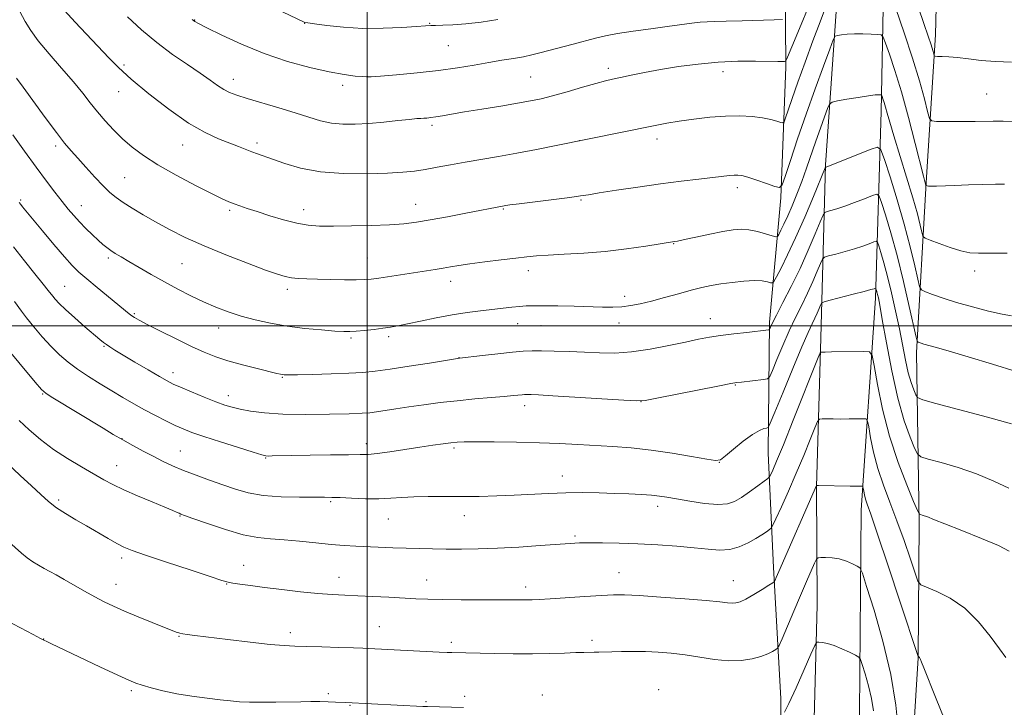
# Model space of a CAD drawing. Extents: x 2184800 to 2187700, y 322300 to 325200.
# Drawn here: x 2185388 to 2185705, y 323377 to 323598 of the extents above; entities that cross this region are included whole.
import ezdxf

# ---------------------------------------------------------------- set-up
doc = ezdxf.new("R2010")
doc.units = 0
doc.header["$MEASUREMENT"] = 0
for name, color, linetype, lineweight in [('32000', 7, 'Continuous', 0), ('DTM HARD BREAKLINE', 7, 'Continuous', 0), ('DTM SPOT ELEVATION', 2, 'Continuous', 13), ('INDEX CONTOUR', 41, 'Continuous', 13), ('INTERMEDIATE CONTOUR', 44, 'Continuous', 0)]:
    doc.layers.add(name, color=color, linetype=linetype, lineweight=lineweight)

msp = doc.modelspace()

# ---------------------------------------------------------------- linework, layer by layer
at = {"layer": '32000', "flags": 128}
for points in [[(2185500, 322500), (2185500, 325000)], [(2187500, 323500), (2185000, 323500)]]:
    msp.add_lwpolyline(points, dxfattribs=at)
at = {"layer": 'DTM HARD BREAKLINE'}
for points in [[(2185635.92, 323201.56, 1051.04), (2185639.63, 323235.75, 1050.61), (2185641.28, 323274.07, 1050.67), (2185642.66, 323328.55, 1053.95), (2185644.8, 323410.27, 1058.69), (2185644.58, 323448.2, 1061.96), (2185645.9, 323496.14, 1066.43), (2185647.43, 323551.69, 1074.11), (2185651.35, 323607.22, 1079.32), (2185654.74, 323645.39, 1084.13), (2185656.8, 323685.85, 1090.21), (2185658.07, 323743.13, 1099.22), (2185660.56, 323786.39, 1104.57), (2185665.21, 323831.36, 1109.51), (2185668.19, 323869.67, 1114.25), (2185670.48, 323904.78, 1116.85), (2185668.94, 323928.56, 1118.46), (2185659.79, 323952.41, 1120.39), (2185640.4, 323999.45, 1127.27), (2185635.92, 324011.15, 1128.62)], [(2185657.57, 323190.99, 1051.81), (2185652.39, 323211.07, 1051.28), (2185651.35, 323247.81, 1050.94), (2185655.9, 323313.88, 1053.15), (2185658.41, 323375.3, 1056.75), (2185658.94, 323440.74, 1061.29), (2185663.5, 323508.82, 1067.57), (2185665.33, 323568.91, 1075.45), (2185666.45, 323624.33, 1081.19), (2185668.28, 323684.42, 1090.01), (2185672.09, 323742.49, 1098.96), (2185675.13, 323787.2, 1104.03), (2185680.94, 323843.92, 1110.17), (2185684.64, 323888.63, 1115.65), (2185685.56, 323920.01, 1117.65), (2185689.82, 323950.03, 1116.79)], [(2185627.97, 323247.33, 1050.07), (2185632.91, 323278.68, 1051.41), (2185633.77, 323302.71, 1052.48), (2185633.41, 323340.11, 1055.02), (2185633.07, 323380.18, 1058.49), (2185630.74, 323422.27, 1062.43), (2185629.04, 323459.02, 1066.97), (2185629.38, 323501.09, 1072.31), (2185633.05, 323541.12, 1077.72), (2185634.73, 323583.18, 1081.73), (2185634.4, 323625.26, 1088), (2185635.92, 323645.82, 1090.63)], [(2185683.93, 323638.21, 1088.27), (2185682.89, 323593.47, 1082.66), (2185679.84, 323546.08, 1078.12), (2185676.72, 323491.35, 1071.58), (2185677.6, 323436.58, 1065.7), (2185677.25, 323393.18, 1061.96), (2185674.94, 323355.13, 1060.89), (2185672.5, 323302.39, 1057.62), (2185671.19, 323223.6, 1054.08), (2185670.99, 323199.56, 1053.55)]]:
    msp.add_polyline3d(points, dxfattribs=at)
at = {"layer": 'DTM SPOT ELEVATION'}
for p in [(2185444.44, 323598.25, 1084.06), (2185479.9, 323597.22, 1085.97), (2185520.05, 323597.24, 1086.1), (2185526.11, 323590.04, 1085.09), (2185421.73, 323583.77, 1080.29), (2185577.61, 323582.77, 1082.43), (2185456.9, 323579.17, 1082.59), (2185500.13, 323580.02, 1084.01), (2185552.6, 323579.94, 1082.97), (2185614.49, 323581.66, 1081.42), (2185492.13, 323577.26, 1083.59), (2185419.98, 323575.25, 1079.32), (2185699.33, 323574.44, 1080.86), (2185520.84, 323564.46, 1081.67), (2185593.22, 323559.97, 1079.49), (2185399.73, 323557.74, 1075.64), (2185440.62, 323558.12, 1079.26), (2185464.52, 323558.71, 1080.37), (2185568.22, 323559.51, 1080.01), (2185421.95, 323547.58, 1076.95), (2185619.11, 323544.39, 1077.57), (2185388.45, 323540.42, 1072.17), (2185407.98, 323538.58, 1074.74), (2185515.59, 323538.98, 1078.73), (2185568.82, 323540.43, 1077.86), (2185455.74, 323537.07, 1077.73), (2185479.56, 323537.32, 1078.61), (2185543.79, 323537.52, 1077.88), (2185598.6, 323526.41, 1075.94), (2185416.66, 323521.8, 1073.69), (2185500.02, 323521.78, 1076.86), (2185440.34, 323519.97, 1075.08), (2185551.87, 323517.67, 1075.47), (2185695.43, 323517.59, 1075.49), (2185402.67, 323512.68, 1070.92), (2185526.87, 323514.23, 1075.43), (2185474.29, 323511.72, 1075.59), (2185582.78, 323509.39, 1074.47), (2185425.08, 323503.9, 1072.18), (2185548.35, 323500.7, 1073.27), (2185555.94, 323500.03, 1073.14), (2185581.01, 323500.84, 1073.36), (2185610.37, 323502.3, 1072.72), (2185452.22, 323499.21, 1073.32), (2185506.83, 323496.44, 1073.64), (2185415.26, 323493.37, 1069.87), (2185494.73, 323496.07, 1073.77), (2185529.51, 323489.7, 1072.02), (2185437.44, 323484.92, 1070.57), (2185472.7, 323483.38, 1071.89), (2185618.43, 323480.94, 1069.91), (2185395.57, 323478.06, 1065.9), (2185455.29, 323477.47, 1070.56), (2185550.64, 323474.33, 1069.49), (2185588.11, 323475.6, 1069.99), (2185421.12, 323463.69, 1066.05), (2185499.74, 323462.04, 1068.5), (2185439.86, 323459.74, 1066.87), (2185527.87, 323460.73, 1067.74), (2185467.34, 323457.47, 1067.91), (2185613.26, 323456.03, 1067.97), (2185419.32, 323454.98, 1064.77), (2185562.8, 323451.66, 1066.63), (2185400.7, 323443.95, 1062.31), (2185488.19, 323443.44, 1065.79), (2185593.42, 323441.91, 1065.52), (2185439.74, 323438.82, 1063.9), (2185506.72, 323437.81, 1065.15), (2185531.2, 323438.88, 1065.34), (2185566.88, 323432.35, 1064.26), (2185420.91, 323425.34, 1061.6), (2185460.2, 323422.99, 1062.72), (2185581.05, 323420.57, 1062.77), (2185490.9, 323419.1, 1062.69), (2185519.06, 323418.28, 1062.77), (2185617.8, 323418.01, 1062.78), (2185419.17, 323416.86, 1060.7), (2185454.79, 323416.93, 1061.93), (2185550.93, 323415.95, 1062.48), (2185503.86, 323403.28, 1060.82), (2185395.83, 323399.23, 1058.02), (2185439.4, 323400.17, 1059.91), (2185475.22, 323401.31, 1060.48), (2185527.08, 323398.21, 1060.38), (2185572.29, 323398.89, 1060.42), (2185424.03, 323382.65, 1057.73), (2185593.79, 323383.01, 1058.63), (2185487.42, 323381.73, 1058.28), (2185531.34, 323380.8, 1058.4), (2185556.35, 323381.29, 1058.51), (2185494.39, 323377.98, 1057.91), (2185518.88, 323379.14, 1058.18)]:
    msp.add_point(p, dxfattribs=at)
at = {"layer": 'INDEX CONTOUR', "flags": 128}
for points, elevation in [([(2185402.602, 323601.306), (2185406.004, 323597.6), (2185416.812, 323586.097), (2185419.944, 323582.969), (2185424.022, 323579.286), (2185429.6521, 323574.595), (2185436.1359, 323569.566), (2185442.452, 323565.1551), (2185447.779, 323562.077), (2185452.106, 323560.1), (2185458.509, 323557.648), (2185462.899, 323555.9059), (2185464.706, 323555.231), (2185469.514, 323553.5), (2185473.422, 323552.125), (2185478.551, 323550.666), (2185484.903, 323549.511), (2185492.298, 323548.952), (2185499.842, 323548.874), (2185506.461, 323549.065), (2185511.399, 323549.352), (2185515.179, 323549.734), (2185518.641, 323550.253), (2185522.476, 323550.933), (2185526.785, 323551.731), (2185531.5211, 323552.5891), (2185542.183, 323554.402), (2185548.149, 323555.458), (2185554.419, 323556.648), (2185560.2349, 323557.803), (2185592.655, 323564.385), (2185596.424, 323565.114), (2185600.345, 323565.774), (2185605.038, 323566.441), (2185610.203, 323567.027), (2185615.308, 323567.401), (2185619.906, 323567.466), (2185623.878, 323567.261), (2185627.189, 323566.857), (2185629.813, 323566.3331), (2185631.758, 323565.798), (2185633.043, 323565.37), (2185633.742, 323565.202), (2185634.148, 323565.59), (2185634.607, 323566.867), (2185635.42, 323569.326), (2185636.701, 323573.095), (2185638.52, 323578.266), (2185640.863, 323584.728), (2185643.398, 323591.584), (2185645.713, 323597.735), (2185647.491, 323602.343)], 1080), ([(2185670.085, 323602.019), (2185672.805, 323594.191), (2185675.495, 323586.03), (2185677.675, 323578.77), (2185679.274, 323572.923), (2185680.3211, 323568.822), (2185680.946, 323566.627), (2185681.672, 323565.811), (2185683.121, 323565.676), (2185685.7099, 323565.643), (2185689.032, 323565.612), (2185692.474, 323565.603), (2185695.5721, 323565.629), (2185701.409, 323565.706), (2185704.632, 323565.711), (2185708.024, 323565.686)], 1080), ([(2185386.161, 323525.352), (2185389.6519, 323520.87), (2185393.038, 323516.66), (2185395.7369, 323513.339), (2185397.352, 323511.325), (2185398.788, 323509.469), (2185399.574, 323508.522), (2185400.867, 323507.144), (2185402.935, 323505.159), (2185405.8801, 323502.516), (2185409.144, 323499.6751), (2185413.909, 323495.593), (2185415.118, 323494.598), (2185416.055, 323493.902), (2185417.15, 323493.1779), (2185418.813, 323492.154), (2185425.244, 323488.301), (2185429.4541, 323485.796), (2185433.12, 323483.635), (2185435.6, 323482.224), (2185437.546, 323481.243), (2185439.93, 323480.198), (2185443.422, 323478.733), (2185447.476, 323477.069), (2185451.24, 323475.567), (2185454.118, 323474.497), (2185456.511, 323473.753), (2185459.075, 323473.138), (2185462.407, 323472.507), (2185466.877, 323471.934), (2185472.795, 323471.546), (2185480.171, 323471.43), (2185487.807, 323471.512), (2185494.203, 323471.6759), (2185498.305, 323471.838), (2185500.843, 323472.028), (2185502.996, 323472.311), (2185509.212, 323473.275), (2185513.375, 323473.902), (2185518.152, 323474.5779), (2185523.4, 323475.257), (2185528.958, 323475.894), (2185534.599, 323476.4491), (2185539.831, 323476.91), (2185544.098, 323477.271), (2185547.003, 323477.532), (2185549.848, 323477.817), (2185550.551, 323477.877), (2185551.122, 323477.901), (2185551.749, 323477.899), (2185552.763, 323477.869), (2185555.059, 323477.754), (2185559.673, 323477.482), (2185582.5319, 323476.0369), (2185586.661, 323475.826), (2185589.427, 323475.995), (2185593.171, 323476.6821), (2185613.287, 323480.648), (2185617.007, 323481.366), (2185618.917, 323481.691), (2185620.461, 323481.883), (2185627.501, 323482.692), (2185628.761, 323482.932), (2185629.497, 323483.686), (2185630.339, 323485.6), (2185631.769, 323489.081), (2185633.666, 323493.579), (2185635.758, 323498.306), (2185637.8179, 323502.638), (2185639.785, 323506.612), (2185641.638, 323510.427), (2185643.34, 323514.177), (2185644.777, 323517.525), (2185645.815, 323520.029), (2185646.443, 323521.406), (2185647.121, 323522.028), (2185648.431, 323522.427), (2185650.763, 323523.027), (2185653.741, 323523.828), (2185656.799, 323524.718), (2185659.4509, 323525.591), (2185661.536, 323526.354), (2185662.975, 323526.917), (2185663.7609, 323527.1601), (2185664.182, 323526.843), (2185664.598, 323525.692), (2185665.295, 323523.486), (2185666.269, 323520.201), (2185667.438, 323515.865), (2185668.72, 323510.585), (2185670.014, 323504.789), (2185671.216, 323498.986), (2185673.177, 323488.872), (2185674.071, 323484.864), (2185674.985, 323481.687), (2185675.824, 323479.339), (2185676.462, 323477.791), (2185677.034, 323476.916), (2185678.728, 323476.196), (2185682.997, 323475.013), (2185699.588, 323470.557), (2185707.279, 323468.475)], 1070), ([(2185383.568, 323431.437), (2185388.751, 323426.835), (2185390.558, 323425.359), (2185392.371, 323424.111), (2185394.223, 323423.004), (2185396.0661, 323421.986), (2185397.9, 323420.988), (2185399.937, 323419.865), (2185402.437, 323418.452), (2185408.984, 323414.691), (2185412.327, 323412.825), (2185415.325, 323411.251), (2185418.345, 323409.809), (2185421.905, 323408.252), (2185426.284, 323406.432), (2185430.797, 323404.598), (2185438.474, 323401.505), (2185439.01, 323401.311), (2185439.694, 323401.116), (2185440.636, 323400.921), (2185442.043, 323400.712), (2185444.5229, 323400.399), (2185455.13, 323399.1), (2185462.327, 323398.241), (2185468.737, 323397.535), (2185473.225, 323397.15), (2185476.659, 323396.993), (2185480.409, 323396.905), (2185485.409, 323396.764), (2185490.865, 323396.583), (2185495.5471, 323396.413), (2185498.571, 323396.291), (2185500.432, 323396.202), (2185523.18, 323395.053), (2185525.69, 323394.94), (2185527.204, 323394.887), (2185540.88, 323394.603), (2185546.983, 323394.513), (2185553.179, 323394.498), (2185558.738, 323394.593), (2185563.41, 323394.748), (2185567.063, 323394.89), (2185569.656, 323394.964), (2185572.969, 323395.007), (2185574.455, 323395.044), (2185578.639, 323395.177), (2185581.8, 323395.2521), (2185585.538, 323395.291), (2185589.558, 323395.248), (2185593.6361, 323395.077), (2185597.827, 323394.735), (2185602.252, 323394.18), (2185606.964, 323393.424), (2185611.739, 323392.692), (2185616.283, 323392.267), (2185620.341, 323392.354), (2185623.821, 323392.86), (2185626.672, 323393.613), (2185628.858, 323394.451), (2185630.4239, 323395.238), (2185631.43, 323395.842), (2185632.003, 323396.284), (2185632.53, 323397.19), (2185633.46, 323399.338), (2185637.215, 323408.177), (2185639.398, 323413.278), (2185641.316, 323417.7151), (2185643.906, 323423.633), (2185644.518, 323424.923), (2185645.038, 323425.405), (2185645.914, 323425.491), (2185647.47, 323425.503), (2185649.548, 323425.391), (2185651.866, 323425.017), (2185654.153, 323424.305), (2185656.16, 323423.454), (2185657.645, 323422.725), (2185658.521, 323422.097), (2185659.309, 323420.405), (2185660.685, 323416.197), (2185663.079, 323408.54), (2185665.94, 323398.561), (2185668.471, 323387.904), (2185670.07, 323377.998), (2185670.923, 323369.4)], 1060)]:
    msp.add_lwpolyline(points, dxfattribs=dict(at, elevation=elevation))
at = {"layer": 'INTERMEDIATE CONTOUR', "flags": 128}
for points, elevation in [([(2185388.185, 323600.994), (2185389.912, 323597.789), (2185391.6891, 323594.888), (2185394.129, 323591.587), (2185397.621, 323587.41), (2185401.6369, 323582.795), (2185405.422, 323578.412), (2185408.417, 323574.759), (2185410.849, 323571.666), (2185413.141, 323568.797), (2185415.635, 323565.885), (2185418.355, 323562.958), (2185421.244, 323560.116), (2185424.328, 323557.406), (2185427.978, 323554.667), (2185432.649, 323551.685), (2185438.519, 323548.368), (2185444.667, 323545.119), (2185449.894, 323542.465), (2185453.336, 323540.778), (2185455.472, 323539.815), (2185457.112, 323539.177), (2185458.971, 323538.522), (2185461.375, 323537.714), (2185464.555, 323536.67), (2185468.599, 323535.369), (2185473.044, 323534.032), (2185477.287, 323532.941), (2185480.9601, 323532.306), (2185484.637, 323532.045), (2185489.129, 323532.005), (2185494.933, 323532.059), (2185501.292, 323532.192), (2185507.137, 323532.412), (2185511.747, 323532.74), (2185515.789, 323533.2449), (2185520.277, 323534.002), (2185525.862, 323535.037), (2185531.737, 323536.161), (2185544.037, 323538.535), (2185544.537, 323538.621), (2185545.887, 323538.812), (2185548.907, 323539.205), (2185565.201, 323541.259), (2185568.57, 323541.716), (2185571.179, 323542.113), (2185574.654, 323542.665), (2185580.169, 323543.521), (2185587.097, 323544.558), (2185594.357, 323545.587), (2185601.013, 323546.453), (2185606.706, 323547.138), (2185616.6, 323548.2791), (2185618.069, 323548.415), (2185619.212, 323548.435), (2185620.504, 323548.239), (2185622.443, 323547.7009), (2185625.305, 323546.7719), (2185628.469, 323545.6931), (2185631.094, 323544.781), (2185632.601, 323544.418), (2185633.475, 323545.254), (2185634.464, 323548.008), (2185636.155, 323553.141), (2185638.482, 323560.092), (2185641.218, 323568.045), (2185644.106, 323576.153), (2185646.765, 323583.446), (2185648.788, 323588.92), (2185649.928, 323591.904), (2185650.583, 323593.044), (2185651.317, 323593.318), (2185652.586, 323593.524), (2185654.428, 323593.745), (2185656.776, 323593.882), (2185659.49, 323593.8689), (2185662.1359, 323593.759), (2185664.209, 323593.634), (2185665.383, 323593.463), (2185666.05, 323592.747), (2185666.78, 323590.875), (2185668.026, 323587.342), (2185669.767, 323582.09), (2185671.863, 323575.1699), (2185674.141, 323566.893), (2185676.296, 323558.614), (2185678.987, 323548.062), (2185679.438, 323546.362), (2185679.781, 323545.103), (2185679.82, 323545.065), (2185679.911, 323545.026), (2185680.113, 323544.966), (2185680.591, 323544.906), (2185681.534, 323544.878), (2185683.13, 323544.908), (2185688.988, 323545.107), (2185693.42, 323545.245), (2185698.121, 323545.378), (2185702.176, 323545.481), (2185705.059, 323545.502)], 1078), ([(2185422.805, 323599.291), (2185427.322, 323595.142), (2185432.258, 323591.001), (2185437.321, 323587.236), (2185442.125, 323583.955), (2185446.26, 323581.196), (2185449.437, 323578.984), (2185451.849, 323577.266), (2185453.811, 323575.974), (2185455.682, 323575.005), (2185458.005, 323574.128), (2185461.369, 323573.078), (2185471.572, 323570.054), (2185476.838, 323568.4399), (2185481.2251, 323567.027), (2185484.951, 323565.907), (2185488.461, 323565.145), (2185492.142, 323564.783), (2185496.14, 323564.768), (2185500.5399, 323565.019), (2185505.303, 323565.449), (2185509.87, 323565.9341), (2185513.558, 323566.338), (2185515.8899, 323566.565), (2185517.2311, 323566.658), (2185518.155, 323566.701), (2185519.158, 323566.767), (2185520.418, 323566.897), (2185522.036, 323567.126), (2185524.159, 323567.486), (2185527.124, 323568.0089), (2185531.313, 323568.724), (2185536.862, 323569.6311), (2185542.919, 323570.61), (2185548.384, 323571.51), (2185552.506, 323572.241), (2185555.923, 323572.967), (2185559.623, 323573.912), (2185564.269, 323575.212), (2185569.233, 323576.638), (2185573.563, 323577.8711), (2185576.612, 323578.689), (2185578.955, 323579.243), (2185581.471, 323579.779), (2185584.872, 323580.4919), (2185589.208, 323581.363), (2185594.362, 323582.32), (2185600.192, 323583.282), (2185606.465, 323584.129), (2185612.922, 323584.73), (2185619.252, 323585.002), (2185624.924, 323585.04), (2185632.14, 323584.96), (2185633.611, 323584.964), (2185634.279, 323584.979), (2185634.657, 323585.16), (2185635.263, 323586.364), (2185636.616, 323589.625), (2185639.053, 323595.556), (2185642.175, 323603.098)], 1082), ([(2185468.166, 323603.061), (2185479.684, 323597.545), (2185479.946, 323597.469), (2185480.837, 323597.326), (2185483.024, 323597.016), (2185486.975, 323596.496), (2185492.346, 323595.944), (2185498.593, 323595.596), (2185505.124, 323595.617), (2185511.155, 323595.88), (2185515.856, 323596.188), (2185518.704, 323596.385), (2185520.412, 323596.48), (2185522, 323596.5219), (2185524.319, 323596.568), (2185527.54, 323596.7039), (2185531.667, 323597.022), (2185536.627, 323597.592), (2185542.057, 323598.392)], 1086), ([(2185677.341, 323602.151), (2185679.122, 323597.171), (2185680.514, 323593.132), (2185681.436, 323590.269), (2185681.973, 323588.428), (2185682.253, 323587.354), (2185682.429, 323586.809), (2185682.759, 323586.605), (2185683.525, 323586.566), (2185684.961, 323586.536), (2185687.099, 323586.431), (2185689.925, 323586.188), (2185693.416, 323585.777), (2185697.525, 323585.304), (2185702.201, 323584.911), (2185707.286, 323584.702)], 1082), ([(2185443.628, 323598.466), (2185444.064, 323598.082), (2185444.492, 323597.792), (2185445.679, 323597.1509), (2185448.395, 323595.767), (2185453.164, 323593.405), (2185459.538, 323590.463), (2185466.825, 323587.495), (2185474.351, 323584.967), (2185481.52, 323582.988), (2185487.754, 323581.575), (2185492.5971, 323580.715), (2185496.074, 323580.272), (2185498.333, 323580.078), (2185499.704, 323580.003), (2185501.248, 323580.054), (2185504.207, 323580.276), (2185509.416, 323580.7), (2185516.067, 323581.305), (2185522.945, 323582.058), (2185529.066, 323582.916), (2185534.38, 323583.801), (2185539.072, 323584.625), (2185543.287, 323585.325), (2185547.019, 323585.927), (2185550.223, 323586.483), (2185552.942, 323587.048), (2185555.567, 323587.688), (2185566.3, 323590.503), (2185573.401, 323592.414), (2185576.648, 323593.204), (2185580.566, 323593.959), (2185585.608, 323594.726), (2185591.204, 323595.48), (2185596.53, 323596.175), (2185604.405, 323597.241), (2185607.126, 323597.559), (2185609.374, 323597.719), (2185611.878, 323597.791), (2185615.482, 323597.861), (2185620.644, 323597.993), (2185630.937, 323598.301), (2185633.569, 323598.4949)], 1084), ([(2185387.119, 323579.612), (2185389.242, 323576.73), (2185396.397, 323566.908), (2185399.9611, 323562.095), (2185402.605, 323558.693), (2185404.692, 323556.215), (2185406.833, 323553.826), (2185409.466, 323550.917), (2185412.333, 323547.79), (2185415.004, 323544.977), (2185417.194, 323542.854), (2185419.203, 323541.187), (2185421.4791, 323539.589), (2185424.375, 323537.747), (2185427.877, 323535.651), (2185431.877, 323533.365), (2185436.33, 323530.938), (2185441.436, 323528.365), (2185447.462, 323525.626), (2185454.434, 323522.763), (2185461.426, 323520.069), (2185467.273, 323517.902), (2185471.153, 323516.516), (2185473.618, 323515.762), (2185475.559, 323515.388), (2185477.751, 323515.176), (2185480.5, 323515.045), (2185483.99, 323514.948), (2185488.248, 323514.852), (2185492.657, 323514.774), (2185496.438, 323514.746), (2185499.088, 323514.801), (2185501.209, 323514.978), (2185503.678, 323515.319), (2185521.828, 323518.071), (2185524.4431, 323518.485), (2185526.824, 323518.8881), (2185529.489, 323519.328), (2185533.04, 323519.856), (2185537.812, 323520.495), (2185543.068, 323521.163), (2185547.801, 323521.751), (2185551.354, 323522.178), (2185554.455, 323522.479), (2185558.181, 323522.717), (2185563.337, 323522.962), (2185569.641, 323523.309), (2185576.536, 323523.86), (2185583.434, 323524.665), (2185589.603, 323525.552), (2185598.8911, 323527.0289), (2185599.867, 323527.218), (2185602.035, 323527.672), (2185605.7229, 323528.462), (2185610.193, 323529.408), (2185614.4421, 323530.266), (2185617.7241, 323530.828), (2185620.331, 323531.027), (2185622.811, 323530.837), (2185625.54, 323530.274), (2185628.191, 323529.546), (2185630.265, 323528.905), (2185631.423, 323528.581), (2185631.978, 323528.7021), (2185632.404, 323529.372), (2185633.09, 323530.679), (2185634.073, 323532.643), (2185635.303, 323535.27), (2185636.7229, 323538.536), (2185638.256, 323542.302), (2185639.816, 323546.399), (2185641.337, 323550.67), (2185644.312, 323559.332), (2185645.785, 323563.486), (2185647.103, 323567.108), (2185648.09, 323569.779), (2185648.716, 323571.241), (2185649.539, 323571.883), (2185651.267, 323572.254), (2185654.322, 323572.7819), (2185657.99, 323573.399), (2185661.277, 323573.912), (2185663.416, 323574.18), (2185664.559, 323574.255), (2185665.088, 323574.243), (2185665.342, 323574.2061), (2185665.4849, 323574.051), (2185665.643, 323573.647), (2185665.911, 323572.886), (2185666.287, 323571.753), (2185666.739, 323570.26), (2185667.281, 323568.319), (2185668.097, 323565.44), (2185669.417, 323561.034), (2185673.557, 323547.772), (2185675.562, 323541.1529), (2185677.005, 323535.9969), (2185677.922, 323532.358), (2185678.45, 323530.048), (2185678.8, 323528.813), (2185679.485, 323528.144), (2185681.092, 323527.468), (2185683.974, 323526.373), (2185687.552, 323525.093), (2185691.016, 323524.024), (2185693.845, 323523.459), (2185696.697, 323523.29), (2185705.906, 323523.322)], 1076), ([(2185385.95, 323561.321), (2185389.713, 323556.103), (2185393.483, 323550.931), (2185396.759, 323546.511), (2185399.504, 323542.884), (2185401.796, 323539.926), (2185403.738, 323537.495), (2185405.525, 323535.38), (2185407.377, 323533.352), (2185409.434, 323531.257), (2185411.53, 323529.228), (2185413.417, 323527.472), (2185414.928, 323526.13), (2185416.201, 323525.095), (2185417.448, 323524.192), (2185418.889, 323523.253), (2185420.7509, 323522.118), (2185423.264, 323520.634), (2185426.573, 323518.703), (2185430.48, 323516.458), (2185434.7, 323514.094), (2185438.983, 323511.781), (2185443.22, 323509.609), (2185447.335, 323507.644), (2185451.298, 323505.934), (2185455.263, 323504.44), (2185459.427, 323503.1), (2185463.956, 323501.873), (2185468.89, 323500.78), (2185474.234, 323499.862), (2185479.877, 323499.147), (2185485.2219, 323498.628), (2185489.553, 323498.286), (2185492.42, 323498.105), (2185494.429, 323498.081), (2185496.452, 323498.209), (2185499.128, 323498.477), (2185502.166, 323498.825), (2185505.043, 323499.182), (2185507.438, 323499.514), (2185509.834, 323499.923), (2185512.915, 323500.548), (2185517.15, 323501.467), (2185522.15, 323502.5261), (2185527.3101, 323503.511), (2185532.122, 323504.256), (2185536.4629, 323504.8), (2185546.5071, 323505.935), (2185548.933, 323506.19), (2185551.071, 323506.355), (2185553.464, 323506.433), (2185556.761, 323506.429), (2185561.349, 323506.356), (2185566.596, 323506.238), (2185575.704, 323505.998), (2185579.028, 323505.975), (2185581.9349, 323506.1079), (2185584.7671, 323506.459), (2185587.829, 323507.059), (2185591.414, 323507.933), (2185595.667, 323509.067), (2185600.149, 323510.293), (2185604.272, 323511.405), (2185607.639, 323512.251), (2185610.613, 323512.8861), (2185613.7461, 323513.42), (2185617.406, 323513.924), (2185621.21, 323514.323), (2185624.587, 323514.502), (2185627.093, 323514.393), (2185628.77, 323514.1149), (2185629.785, 323513.829), (2185630.349, 323513.743), (2185630.833, 323514.231), (2185631.653, 323515.712), (2185633.133, 323518.53), (2185635.239, 323522.73), (2185637.845, 323528.281), (2185640.762, 323534.933), (2185643.554, 323541.555), (2185647.36, 323550.746), (2185647.457, 323550.907), (2185647.625, 323550.965), (2185648.444, 323551.281), (2185662.111, 323556.706), (2185664.1919, 323557.35), (2185665.305, 323556.51), (2185666.404, 323553.466), (2185668.208, 323547.818), (2185670.489, 323540.4569), (2185672.784, 323532.595), (2185674.703, 323525.326), (2185676.16, 323519.2681), (2185677.139, 323514.923), (2185677.721, 323512.561), (2185678.362, 323511.527), (2185679.612, 323510.933), (2185681.913, 323510.063), (2185685.2789, 323508.871), (2185689.617, 323507.482), (2185694.712, 323506.033), (2185699.87, 323504.709), (2185704.2751, 323503.707), (2185707.335, 323503.148)], 1074), ([(2185388.025, 323539.5921), (2185388.473, 323538.994), (2185389.086, 323538.231), (2185395.493, 323530.487), (2185399.162, 323526.0999), (2185402.532, 323522.149), (2185405.064, 323519.338), (2185407.23, 323517.21), (2185409.758, 323515.017), (2185413.123, 323512.236), (2185423.419, 323503.865), (2185424.267, 323503.208), (2185425.118, 323502.634), (2185426.56, 323501.815), (2185429.215, 323500.424), (2185433.436, 323498.271), (2185438.507, 323495.734), (2185443.442, 323493.332), (2185447.536, 323491.458), (2185451.21, 323489.9949), (2185455.1669, 323488.7), (2185459.8409, 323487.398), (2185464.586, 323486.188), (2185470.882, 323484.664), (2185472.09, 323484.385), (2185472.684, 323484.268), (2185473.273, 323484.2071), (2185474.619, 323484.188), (2185477.519, 323484.2259), (2185482.421, 323484.328), (2185488.364, 323484.487), (2185494.035, 323484.691), (2185498.529, 323484.95), (2185502.582, 323485.352), (2185507.337, 323486.007), (2185513.494, 323486.9591), (2185519.97, 323488.0031), (2185529.68, 323489.583), (2185537.021, 323490.43), (2185542.053, 323490.997), (2185546.7399, 323491.49), (2185550.203, 323491.787), (2185553.012, 323491.904), (2185556.099, 323491.896), (2185560.158, 323491.809), (2185564.929, 323491.66), (2185569.918, 323491.459), (2185574.77, 323491.248), (2185579.6969, 323491.212), (2185585.056, 323491.566), (2185591.022, 323492.44), (2185597.042, 323493.607), (2185602.385, 323494.7519), (2185606.565, 323495.632), (2185610.087, 323496.29), (2185613.701, 323496.842), (2185617.9, 323497.376), (2185622.138, 323497.86), (2185629.128, 323498.621), (2185629.2969, 323498.653), (2185629.3959, 323498.754), (2185629.753, 323499.577), (2185630.375, 323500.872), (2185631.654, 323503.383), (2185633.758, 323507.423), (2185636.417, 323512.6211), (2185639.25, 323518.43), (2185641.906, 323524.281), (2185644.147, 323529.506), (2185645.768, 323533.412), (2185646.676, 323535.543), (2185647.24, 323536.387), (2185647.944, 323536.667), (2185649.194, 323536.996), (2185651.092, 323537.554), (2185653.6659, 323538.411), (2185656.824, 323539.574), (2185660.008, 323540.807), (2185662.543, 323541.811), (2185663.976, 323542.255), (2185664.743, 323541.677), (2185665.5011, 323539.579), (2185666.765, 323535.59), (2185668.489, 323529.833), (2185670.482, 323522.555), (2185672.543, 323514.215), (2185674.415, 323506.123), (2185676.6081, 323496.322), (2185676.969, 323495.013), (2185677.222, 323494.749), (2185677.628, 323494.596), (2185678.255, 323494.378), (2185679.126, 323494.107), (2185682.717, 323493.096), (2185686.906, 323491.888), (2185693.39, 323489.9761), (2185701.144, 323487.64), (2185708.776, 323485.265)], 1072), ([(2185386.445, 323507.757), (2185388.701, 323504.646), (2185390.349, 323502.489), (2185392.648, 323499.651), (2185395.381, 323496.452), (2185398.227, 323493.338), (2185400.958, 323490.644), (2185403.724, 323488.27), (2185406.768, 323486.003), (2185410.252, 323483.681), (2185414.006, 323481.3401), (2185417.777, 323479.062), (2185421.374, 323476.913), (2185424.849, 323474.883), (2185428.315, 323472.944), (2185431.8259, 323471.09), (2185435.202, 323469.396), (2185438.205, 323467.956), (2185440.7751, 323466.803), (2185443.563, 323465.707), (2185447.399, 323464.376), (2185452.733, 323462.637), (2185458.509, 323460.8019), (2185463.295, 323459.304), (2185466.0571, 323458.461), (2185467.362, 323458.14), (2185468.176, 323458.09), (2185469.407, 323458.105), (2185481.6, 323458.327), (2185488.199, 323458.432), (2185493.917, 323458.504), (2185497.661, 323458.534), (2185500.293, 323458.626), (2185503.164, 323458.913), (2185507.261, 323459.478), (2185516.956, 323460.938), (2185521.066, 323461.538), (2185524.363, 323461.992), (2185526.896, 323462.315), (2185528.885, 323462.522), (2185531.227, 323462.633), (2185534.993, 323462.669), (2185540.876, 323462.644), (2185548.067, 323462.551), (2185555.379, 323462.375), (2185561.891, 323462.112), (2185567.739, 323461.796), (2185578.996, 323461.14), (2185584.947, 323460.706), (2185591.317, 323460.025), (2185598.059, 323459.031), (2185604.362, 323457.942), (2185609.227, 323457.05), (2185612.024, 323456.631), (2185613.623, 323456.914), (2185615.262, 323458.113), (2185617.853, 323460.286), (2185620.995, 323462.848), (2185623.956, 323465.058), (2185626.155, 323466.355), (2185627.607, 323466.907), (2185628.475, 323467.062), (2185628.995, 323467.3), (2185629.694, 323468.63), (2185631.169, 323472.189), (2185633.785, 323478.585), (2185636.9559, 323486.286), (2185639.862, 323493.229), (2185641.8789, 323497.853), (2185643.152, 323500.602), (2185644.026, 323502.423), (2185644.774, 323504.072), (2185645.406, 323505.545), (2185645.863, 323506.646), (2185646.209, 323507.27), (2185647.001, 323507.669), (2185648.918, 323508.186), (2185656.389, 323510.101), (2185659.931, 323511.025), (2185662.077, 323511.607), (2185663.064, 323511.9), (2185663.546, 323512.065), (2185663.621, 323512.009), (2185663.6941, 323511.806), (2185663.818, 323511.415), (2185663.99, 323510.834), (2185664.197, 323510.067), (2185664.456, 323508.9429), (2185664.908, 323506.595), (2185665.728, 323501.978), (2185667.037, 323494.514), (2185668.747, 323485.489), (2185670.718, 323476.653), (2185672.788, 323469.456), (2185674.69, 323464.135), (2185676.136, 323460.627), (2185677.044, 323458.749), (2185678.172, 323457.844), (2185680.4871, 323457.1371), (2185684.652, 323455.997), (2185690.117, 323454.368), (2185696.024, 323452.339), (2185701.609, 323450.042), (2185706.4649, 323447.7861)], 1068), ([(2185382.569, 323494.492), (2185393.152, 323481.832), (2185395.171, 323479.502), (2185396.652, 323478.184), (2185398.763, 323476.835), (2185415.031, 323467.006), (2185418.276, 323465.067), (2185421.359, 323463.275), (2185424.564, 323461.476), (2185427.838, 323459.696), (2185431.046, 323458.006), (2185434.122, 323456.448), (2185437.28, 323454.963), (2185440.807, 323453.467), (2185444.882, 323451.902), (2185449.25, 323450.317), (2185453.552, 323448.79), (2185457.577, 323447.402), (2185461.72, 323446.2469), (2185466.528, 323445.423), (2185472.274, 323444.988), (2185478.143, 323444.837), (2185483.049, 323444.83), (2185486.28, 323444.841), (2185488.622, 323444.816), (2185491.236, 323444.719), (2185494.966, 323444.54), (2185499.387, 323444.3729), (2185503.757, 323444.3409), (2185507.549, 323444.518), (2185511.104, 323444.798), (2185514.98, 323445.029), (2185519.596, 323445.1011), (2185530.361, 323445.051), (2185535.998, 323445.1171), (2185541.648, 323445.277), (2185547.273, 323445.515), (2185558.364, 323446.087), (2185563.847, 323446.275), (2185569.283, 323446.318), (2185574.567, 323446.241), (2185579.575, 323446.093), (2185584.1729, 323445.9149), (2185588.198, 323445.7141), (2185591.4811, 323445.486), (2185594.012, 323445.218), (2185596.4229, 323444.849), (2185599.51, 323444.305), (2185603.771, 323443.574), (2185608.522, 323442.883), (2185612.786, 323442.516), (2185615.863, 323442.708), (2185618.165, 323443.483), (2185620.382, 323444.811), (2185622.992, 323446.5949), (2185625.637, 323448.463), (2185627.749, 323449.978), (2185628.929, 323450.851), (2185629.473, 323451.408), (2185629.844, 323452.128), (2185630.484, 323453.549), (2185631.73, 323456.466), (2185633.895, 323461.733), (2185637.086, 323469.67), (2185645.103, 323489.819), (2185645.748, 323491.314), (2185645.976, 323491.524), (2185646.326, 323491.521), (2185647.291, 323491.529), (2185649.349, 323491.558), (2185659.798, 323491.7509), (2185661.63, 323491.613), (2185662.498, 323490.421), (2185663.146, 323487.151), (2185664.201, 323481.145), (2185665.819, 323473.198), (2185668.038, 323464.466), (2185670.79, 323456.046), (2185673.581, 323448.784), (2185675.809, 323443.463), (2185677.053, 323440.582), (2185677.615, 323439.492), (2185677.977, 323439.261), (2185678.52, 323439.113), (2185679.233, 323438.9), (2185680.003, 323438.6361), (2185682.561, 323437.582), (2185685.898, 323436.247), (2185691.327, 323434.118), (2185697.606, 323431.614), (2185703.072, 323429.298), (2185706.538, 323427.5131)], 1066), ([(2185387.968, 323469.535), (2185391.205, 323466.513), (2185394.874, 323463.371), (2185398.997, 323460.247), (2185403.509, 323457.281), (2185408.005, 323454.597), (2185415.19, 323450.491), (2185418.146, 323448.893), (2185421.618, 323447.221), (2185426.074, 323445.284), (2185430.811, 323443.318), (2185434.837, 323441.6691), (2185437.409, 323440.5929), (2185438.783, 323439.991), (2185439.4661, 323439.677), (2185440.018, 323439.443), (2185441.219, 323438.998), (2185443.903, 323438.026), (2185448.564, 323436.363), (2185454.338, 323434.43), (2185460.024, 323432.796), (2185464.739, 323431.8739), (2185468.889, 323431.451), (2185473.199, 323431.157), (2185478.174, 323430.711), (2185483.432, 323430.172), (2185488.369, 323429.687), (2185492.557, 323429.365), (2185496.27, 323429.164), (2185508.195, 323428.6239), (2185512.488, 323428.449), (2185516.708, 323428.319), (2185520.968, 323428.231), (2185525.435, 323428.178), (2185530.281, 323428.1609), (2185535.695, 323428.229), (2185541.866, 323428.44), (2185548.782, 323428.823), (2185555.614, 323429.287), (2185565.274, 323429.992), (2185568.246, 323430.146), (2185571.424, 323430.208), (2185575.729, 323430.201), (2185581.071, 323430.108), (2185587.105, 323429.9009), (2185593.459, 323429.562), (2185599.655, 323429.12), (2185605.182, 323428.611), (2185609.681, 323428.112), (2185613.369, 323427.84), (2185616.61, 323428.046), (2185619.685, 323428.892), (2185622.5321, 323430.162), (2185625.005, 323431.546), (2185626.983, 323432.779), (2185628.452, 323433.766), (2185629.424, 323434.455), (2185629.987, 323434.932), (2185630.525, 323435.83), (2185631.502, 323437.917), (2185633.245, 323441.724), (2185635.544, 323446.831), (2185638.057, 323452.58), (2185640.462, 323458.3149), (2185642.523, 323463.391), (2185644.027, 323467.167), (2185644.883, 323469.215), (2185645.48, 323469.964), (2185646.329, 323470.057), (2185647.829, 323470.031), (2185649.91, 323470.006), (2185652.392, 323469.999), (2185655.055, 323470.0189), (2185659.434, 323470.09), (2185660.488, 323470.011), (2185660.987, 323469.325), (2185661.36, 323467.444), (2185661.972, 323463.977), (2185662.935, 323459.328), (2185664.301, 323454.096), (2185666.086, 323448.748), (2185668.183, 323443.2111), (2185670.448, 323437.2761), (2185672.72, 323430.936), (2185674.7501, 323424.983), (2185676.269, 323420.408), (2185677.188, 323417.87), (2185678.154, 323416.698), (2185679.995, 323415.887), (2185683.288, 323414.565), (2185687.606, 323412.39), (2185692.269, 323409.152), (2185696.672, 323404.833), (2185700.485, 323400.1779), (2185703.454, 323396.121), (2185705.422, 323393.357)], 1064), ([(2185384.129, 323455.773), (2185388.328, 323451.852), (2185391.979, 323448.484), (2185394.915, 323445.747), (2185397.447, 323443.487), (2185400.006, 323441.49), (2185402.931, 323439.567), (2185406.197, 323437.634), (2185409.688, 323435.632), (2185416.606, 323431.585), (2185419.424, 323429.972), (2185421.651, 323428.826), (2185424.292, 323427.759), (2185428.617, 323426.254), (2185435.342, 323423.995), (2185442.961, 323421.461), (2185449.413, 323419.33), (2185453.212, 323418.101), (2185455.184, 323417.548), (2185456.727, 323417.266), (2185459.023, 323416.919), (2185462.383, 323416.445), (2185466.898, 323415.85), (2185472.504, 323415.159), (2185478.5239, 323414.473), (2185484.121, 323413.911), (2185488.72, 323413.556), (2185492.767, 323413.34), (2185496.965, 323413.159), (2185501.8, 323412.932), (2185506.879, 323412.673), (2185515.58, 323412.198), (2185519.481, 323412.028), (2185524.185, 323411.918), (2185530.232, 323411.87), (2185542.524, 323411.859), (2185551.288, 323411.818), (2185553.049, 323411.856), (2185555.342, 323411.968), (2185558.899, 323412.188), (2185570.025, 323412.909), (2185575.341, 323413.237), (2185579.237, 323413.424), (2185582.784, 323413.424), (2185587.524, 323413.206), (2185594.4339, 323412.762), (2185602.221, 323412.197), (2185609.027, 323411.642), (2185613.453, 323411.206), (2185615.9359, 323410.9181), (2185617.374, 323410.7869), (2185618.569, 323410.847), (2185619.942, 323411.238), (2185621.816, 323412.124), (2185624.352, 323413.567), (2185627.053, 323415.208), (2185629.258, 323416.586), (2185630.4881, 323417.373), (2185630.997, 323417.795), (2185631.221, 323418.212), (2185631.575, 323419.042), (2185632.389, 323420.92), (2185644.569, 323448.572), (2185644.6631, 323448.611), (2185645.211, 323448.615), (2185655.434, 323448.439), (2185657.392, 323448.421), (2185659.069, 323448.43), (2185659.346, 323448.409), (2185659.476, 323448.229), (2185659.574, 323447.736), (2185659.734, 323446.828), (2185659.987, 323445.61), (2185660.344, 323444.2391), (2185660.895, 323442.586), (2185662.027, 323439.371), (2185664.2, 323433.026), (2185667.621, 323422.794), (2185671.478, 323411.1511), (2185677.174, 323393.925), (2185677.3041, 323393.625), (2185677.369, 323393.598), (2185677.458, 323393.549), (2185677.563, 323393.468), (2185677.679, 323393.334), (2185677.828, 323393.085), (2185678.039, 323392.648), (2185678.385, 323391.836), (2185679.119, 323390.002), (2185682.856, 323380.527), (2185685.851, 323373.1399)], 1062), ([(2185383.451, 323405.48), (2185388.433, 323402.823), (2185392.52, 323400.677), (2185394.866, 323399.458), (2185395.8841, 323398.945), (2185396.87, 323398.494), (2185398.419, 323397.765), (2185413.974, 323390.36), (2185419.677, 323387.658), (2185423.271, 323385.994), (2185425.483, 323385.08), (2185427.541, 323384.404), (2185430.435, 323383.562), (2185434.21, 323382.594), (2185438.677, 323381.654), (2185443.584, 323380.865), (2185448.44, 323380.235), (2185452.69, 323379.744), (2185455.995, 323379.373), (2185458.875, 323379.118), (2185462.062, 323378.976), (2185466.069, 323378.937), (2185470.529, 323378.968), (2185478.595, 323379.0909), (2185481.811, 323379.128), (2185484.701, 323379.127), (2185487.401, 323379.079), (2185489.8, 323379.003), (2185493.107, 323378.856), (2185517.888, 323377.593), (2185519.3539, 323377.54), (2185530.911, 323377.289)], 1058), ([(2185634.246, 323375.749), (2185635.671, 323378.554), (2185637.966, 323383.552), (2185640.573, 323389.424), (2185642.758, 323394.413), (2185644.008, 323397.197), (2185644.6791, 323398.201), (2185645.347, 323398.284), (2185646.484, 323398.142), (2185648.141, 323397.813), (2185650.268, 323397.17), (2185652.743, 323396.159), (2185655.167, 323395.021), (2185657.07, 323394.07), (2185658.143, 323393.456), (2185658.717, 323392.668), (2185659.2849, 323391.03), (2185660.206, 323388.084), (2185661.3061, 323384.246), (2185662.28, 323380.148), (2185662.919, 323376.177)], 1058)]:
    msp.add_lwpolyline(points, dxfattribs=dict(at, elevation=elevation))

doc.saveas('drawing.dxf')
